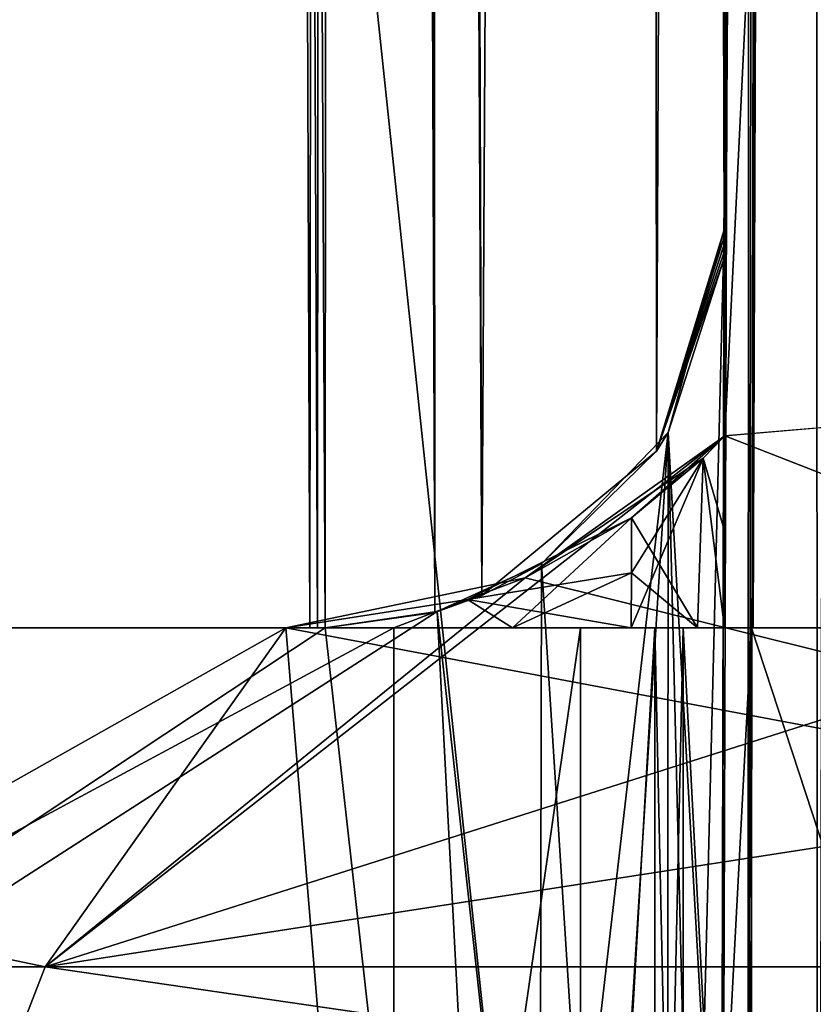
# Model space of a CAD drawing. Units: inches. Extents: x -0.5 to 0.5, y -1.07 to 7.94.
# Drawn here: x -0.09 to -0.01, y 4.57 to 4.67 of the extents above; entities that cross this region are included whole.
import ezdxf

# ---------------------------------------------------------------- set-up
doc = ezdxf.new("R2010")
doc.units = ezdxf.units.IN
doc.header["$LTSCALE"] = 26.699852
doc.header["$MEASUREMENT"] = 0
for name, color, linetype in [('135', 7, 'CONTINUOUS'), ('137', 7, 'CONTINUOUS'), ('140', 7, 'CONTINUOUS'), ('142', 7, 'CONTINUOUS'), ('1423', 7, 'CONTINUOUS'), ('1425', 7, 'CONTINUOUS'), ('1430', 7, 'CONTINUOUS'), ('1431', 7, 'CONTINUOUS'), ('1432', 7, 'CONTINUOUS'), ('1433', 7, 'CONTINUOUS'), ('1434', 7, 'CONTINUOUS'), ('1441', 7, 'CONTINUOUS'), ('1584', 7, 'CONTINUOUS'), ('1586', 7, 'CONTINUOUS'), ('163', 7, 'CONTINUOUS'), ('167', 7, 'CONTINUOUS'), ('173', 7, 'CONTINUOUS'), ('174', 7, 'CONTINUOUS'), ('1743', 7, 'CONTINUOUS'), ('1744', 7, 'CONTINUOUS'), ('175', 7, 'CONTINUOUS'), ('1780', 7, 'CONTINUOUS'), ('1781', 7, 'CONTINUOUS'), ('1783', 7, 'CONTINUOUS'), ('1784', 7, 'CONTINUOUS'), ('1799', 7, 'CONTINUOUS'), ('1803', 7, 'CONTINUOUS'), ('188', 7, 'CONTINUOUS'), ('190', 7, 'CONTINUOUS'), ('191', 7, 'CONTINUOUS'), ('193', 7, 'CONTINUOUS'), ('202', 7, 'CONTINUOUS'), ('203', 7, 'CONTINUOUS'), ('207', 7, 'CONTINUOUS'), ('208', 7, 'CONTINUOUS'), ('233', 7, 'CONTINUOUS'), ('235', 7, 'CONTINUOUS'), ('236', 7, 'CONTINUOUS'), ('237', 7, 'CONTINUOUS'), ('239', 7, 'CONTINUOUS')]:
    doc.layers.add(name, color=color, linetype=linetype)

msp = doc.modelspace()

# ---------------------------------------------------------------- linework, layer by layer
at = {"layer": '135', "color": 7, "linetype": 'CONTINUOUS', "true_color": 0xe69450}
for points in [[(-0.06, 4.61, 0.381772), (-0.06, 4.61, 0.314325), (-0.293714, 4.61, 0.25116), (-0.06, 4.61, 0.381772)], [(-0.293714, 4.61, 0.25116), (-0.06, 4.61, 0.314325), (-0.246578, 4.61, 0.203958), (-0.293714, 4.61, 0.25116)], [(-0.06, 4.61, -0.381772), (-0.293714, 4.61, -0.25116), (-0.06, 4.61, -0.314325), (-0.06, 4.61, -0.381772)], [(-0.06, 4.61, -0.314325), (-0.293714, 4.61, -0.25116), (-0.246578, 4.61, -0.203958), (-0.06, 4.61, -0.314325)]]:
    msp.add_3dface(points, dxfattribs=at)
at = {"layer": '137', "color": 7, "linetype": 'CONTINUOUS', "true_color": 0xe69450}
for points in [[(-0.015979, 4.62923, 0.395564), (-0.015979, 4.62923, 0.319601), (-0.036028, 4.614997, 0.317965), (-0.015979, 4.62923, 0.395564)], [(-0.018155, 4.627, 0.389347), (-0.015979, 4.62923, 0.395564), (-0.036028, 4.614997, 0.317965), (-0.018155, 4.627, 0.389347)], [(-0.015979, 4.62923, -0.319601), (-0.025342, 4.621023, -0.385602), (-0.036028, 4.614997, -0.317965), (-0.015979, 4.62923, -0.319601)], [(-0.018155, 4.627, -0.389347), (-0.025342, 4.621023, -0.385602), (-0.015979, 4.62923, -0.319601), (-0.018155, 4.627, -0.389347)], [(-0.015979, 4.62923, -0.395564), (-0.018155, 4.627, -0.389347), (-0.015979, 4.62923, -0.319601), (-0.015979, 4.62923, -0.395564)], [(-0.025342, 4.621023, 0.385602), (-0.018155, 4.627, 0.389347), (-0.036028, 4.614997, 0.317965), (-0.025342, 4.621023, 0.385602)], [(-0.041802, 4.612826, 0.384184), (-0.025342, 4.621023, 0.385602), (-0.036028, 4.614997, 0.317965), (-0.041802, 4.612826, 0.384184)], [(-0.025342, 4.621023, -0.385602), (-0.041802, 4.612826, -0.384184), (-0.036028, 4.614997, -0.317965), (-0.025342, 4.621023, -0.385602)], [(-0.06, 4.61, 0.314325), (-0.041802, 4.612826, 0.384184), (-0.036028, 4.614997, 0.317965), (-0.06, 4.61, 0.314325)], [(-0.06, 4.61, -0.381772), (-0.06, 4.61, -0.314325), (-0.036028, 4.614997, -0.317965), (-0.06, 4.61, -0.381772)], [(-0.041802, 4.612826, -0.384184), (-0.06, 4.61, -0.381772), (-0.036028, 4.614997, -0.317965), (-0.041802, 4.612826, -0.384184)], [(-0.06, 4.61, 0.314325), (-0.06, 4.61, 0.381772), (-0.041802, 4.612826, 0.384184), (-0.06, 4.61, 0.314325)]]:
    msp.add_3dface(points, dxfattribs=at)
at = {"layer": '140', "color": 7, "linetype": 'CONTINUOUS', "true_color": 0xe69450}
for points in [[(-0.254294, 4.575981, -0.194254), (-0.09425, 4.55, -0.290072), (-0.084158, 4.575981, -0.308735), (-0.254294, 4.575981, -0.194254)], [(-0.09425, 4.55, -0.290072), (0.09425, 4.55, -0.290072), (-0.084158, 4.575981, -0.308735), (-0.09425, 4.55, -0.290072)], [(0.09425, 4.55, -0.290072), (0.120532, 4.575981, -0.296432), (-0.084158, 4.575981, -0.308735), (0.09425, 4.55, -0.290072)]]:
    msp.add_3dface(points, dxfattribs=at)
at = {"layer": '142', "color": 7, "linetype": 'CONTINUOUS', "true_color": 0xe69450}
for points in [[(-0.254296, 4.575981, 0.194252), (-0.084163, 4.575981, 0.308734), (-0.09425, 4.55, 0.290072), (-0.254296, 4.575981, 0.194252)], [(-0.09425, 4.55, 0.290072), (-0.084163, 4.575981, 0.308734), (0.09425, 4.55, 0.290072), (-0.09425, 4.55, 0.290072)], [(-0.084163, 4.575981, 0.308734), (0.120532, 4.575981, 0.296432), (0.09425, 4.55, 0.290072), (-0.084163, 4.575981, 0.308734)]]:
    msp.add_3dface(points, dxfattribs=at)
at = {"layer": '1423', "color": 7, "linetype": 'CONTINUOUS', "true_color": 0xadd9f5}
for points in [[(-0.034573, 4.518121, -0.387111), (-0.034368, 4.616396, -0.386659), (-0.044821, 4.611613, -0.385609), (-0.034573, 4.518121, -0.387111)], [(-0.034368, 4.616396, 0.386659), (-0.034573, 4.518121, 0.387111), (-0.044821, 4.611613, 0.385609), (-0.034368, 4.616396, 0.386659)], [(-0.034779, 4.419905, 0.387563), (-0.342642, 4.419905, 0.184422), (-0.044821, 4.611613, 0.385609), (-0.034779, 4.419905, 0.387563)], [(-0.044821, 4.611613, 0.385609), (-0.342642, 4.419905, 0.184422), (-0.056065, 4.61, 0.384144), (-0.044821, 4.611613, 0.385609)], [(-0.056065, 4.61, -0.384144), (-0.034779, 4.419905, -0.387563), (-0.044821, 4.611613, -0.385609), (-0.056065, 4.61, -0.384144)], [(-0.034779, 4.419905, -0.387563), (-0.034573, 4.518121, -0.387111), (-0.044821, 4.611613, -0.385609), (-0.034779, 4.419905, -0.387563)], [(-0.034573, 4.518121, 0.387111), (-0.034779, 4.419905, 0.387563), (-0.044821, 4.611613, 0.385609), (-0.034573, 4.518121, 0.387111)], [(-0.342642, 4.419905, -0.184422), (-0.034779, 4.419905, -0.387563), (-0.293645, 4.61, -0.253923), (-0.342642, 4.419905, -0.184422)], [(-0.056065, 4.61, 0.384144), (-0.342642, 4.419905, 0.184422), (-0.144879, 4.61, 0.360161), (-0.056065, 4.61, 0.384144)], [(-0.293645, 4.61, -0.253923), (-0.034779, 4.419905, -0.387563), (-0.225626, 4.61, -0.315916), (-0.293645, 4.61, -0.253923)], [(-0.225626, 4.61, -0.315916), (-0.034779, 4.419905, -0.387563), (-0.14488, 4.61, -0.360161), (-0.225626, 4.61, -0.315916)], [(-0.14488, 4.61, -0.360161), (-0.034779, 4.419905, -0.387563), (-0.056065, 4.61, -0.384144), (-0.14488, 4.61, -0.360161)]]:
    msp.add_3dface(points, dxfattribs=at)
at = {"layer": '1425', "color": 7, "linetype": 'CONTINUOUS', "true_color": 0xadd9f5}
for points in [[(-0.14488, 4.61, -0.360161), (-0.056065, 4.61, -0.384144), (-0.097834, 4.61, -0.368746), (-0.14488, 4.61, -0.360161)], [(-0.056065, 4.61, 0.384144), (-0.144879, 4.61, 0.360161), (-0.057595, 4.61, 0.377131), (-0.056065, 4.61, 0.384144)], [(-0.057595, 4.61, 0.377131), (-0.144879, 4.61, 0.360161), (-0.097834, 4.61, 0.368746), (-0.057595, 4.61, 0.377131)], [(-0.097834, 4.61, -0.368746), (-0.056065, 4.61, -0.384144), (-0.057595, 4.61, -0.377131), (-0.097834, 4.61, -0.368746)], [(-0.056836, 4.61, 0.377227), (-0.056065, 4.61, 0.384144), (-0.057595, 4.61, 0.377131), (-0.056836, 4.61, 0.377227)], [(-0.057595, 4.61, -0.377131), (-0.056065, 4.61, -0.384144), (-0.056837, 4.61, -0.377227), (-0.057595, 4.61, -0.377131)], [(-0.056837, 4.61, -0.377227), (-0.056065, 4.61, -0.384144), (-0.056065, 4.61, -0.377285), (-0.056837, 4.61, -0.377227)], [(-0.056065, 4.61, 0.377285), (-0.056065, 4.61, 0.384144), (-0.056836, 4.61, 0.377227), (-0.056065, 4.61, 0.377285)]]:
    msp.add_3dface(points, dxfattribs=at)
at = {"layer": '1430', "color": 7, "linetype": 'CONTINUOUS', "true_color": 0xadd9f5}
for points in [[(-0.010109, 7.379891, -0.31995), (-0.016065, 4.649913, -0.325669), (-0.010109, 7.379884, -0.347406), (-0.010109, 7.379891, -0.31995)], [(-0.010109, 7.379884, -0.347406), (-0.016065, 4.649913, -0.325669), (-0.013344, 5.897182, -0.416724), (-0.010109, 7.379884, -0.347406)], [(-0.016316, 4.534894, -0.406955), (-0.016567, 4.419956, -0.407483), (-0.013344, 5.897182, -0.416724), (-0.016316, 4.534894, -0.406955)], [(-0.013344, 5.897182, -0.416724), (-0.016567, 4.419956, -0.407483), (-0.016567, 4.419956, -0.419914), (-0.013344, 5.897182, -0.416724)], [(-0.016065, 4.649913, -0.406426), (-0.016316, 4.534894, -0.406955), (-0.013344, 5.897182, -0.416724), (-0.016065, 4.649913, -0.406426)], [(-0.016065, 4.649913, -0.400066), (-0.016065, 4.649913, -0.406426), (-0.013344, 5.897182, -0.416724), (-0.016065, 4.649913, -0.400066)], [(-0.016065, 4.649913, -0.393591), (-0.016065, 4.649913, -0.400066), (-0.013344, 5.897182, -0.416724), (-0.016065, 4.649913, -0.393591)], [(-0.016065, 4.649913, -0.387691), (-0.016065, 4.649913, -0.393591), (-0.013344, 5.897182, -0.416724), (-0.016065, 4.649913, -0.387691)], [(-0.016065, 4.649913, -0.325669), (-0.016065, 4.649913, -0.387691), (-0.013344, 5.897182, -0.416724), (-0.016065, 4.649913, -0.325669)], [(-0.016072, 4.646957, -0.3877), (-0.016065, 4.649913, -0.393591), (-0.01607, 4.647697, -0.387696), (-0.016072, 4.646957, -0.3877)], [(-0.01607, 4.647697, -0.387696), (-0.016065, 4.649913, -0.393591), (-0.016068, 4.648435, -0.387693), (-0.01607, 4.647697, -0.387696)], [(-0.016068, 4.648435, -0.387693), (-0.016065, 4.649913, -0.393591), (-0.016067, 4.649173, -0.387691), (-0.016068, 4.648435, -0.387693)], [(-0.016067, 4.649173, -0.387691), (-0.016065, 4.649913, -0.393591), (-0.016065, 4.649913, -0.387691), (-0.016067, 4.649173, -0.387691)]]:
    msp.add_3dface(points, dxfattribs=at)
at = {"layer": '1431', "color": 7, "linetype": 'CONTINUOUS', "true_color": 0xadd9f5}
for points in [[(-0.05, 7.38, -0.31618), (-0.040342, 4.61322, -0.323641), (-0.024704, 7.415306, -0.319078), (-0.05, 7.38, -0.31618)], [(-0.040342, 4.61322, 0.323641), (-0.05, 7.38, 0.31618), (-0.024704, 7.415306, 0.319078), (-0.040342, 4.61322, 0.323641)], [(-0.024704, 7.415306, -0.319078), (-0.040342, 4.61322, -0.323641), (-0.022846, 4.627718, -0.325312), (-0.024704, 7.415306, -0.319078)], [(-0.022846, 4.627718, 0.325312), (-0.040342, 4.61322, 0.323641), (-0.024704, 7.415306, 0.319078), (-0.022846, 4.627718, 0.325312)], [(-0.016065, 4.649913, -0.325669), (-0.010109, 7.379891, -0.31995), (-0.024704, 7.415306, -0.319078), (-0.016065, 4.649913, -0.325669)], [(-0.016065, 4.649913, -0.325669), (-0.024704, 7.415306, -0.319078), (-0.022846, 4.627718, -0.325312), (-0.016065, 4.649913, -0.325669)], [(-0.010109, 7.379891, 0.31995), (-0.022846, 4.627718, 0.325312), (-0.024704, 7.415306, 0.319078), (-0.010109, 7.379891, 0.31995)], [(-0.016065, 4.649913, 0.325669), (-0.022846, 4.627718, 0.325312), (-0.010109, 7.379891, 0.31995), (-0.016065, 4.649913, 0.325669)]]:
    msp.add_3dface(points, dxfattribs=at)
at = {"layer": '1432', "color": 7, "linetype": 'CONTINUOUS', "true_color": 0xadd9f5}
for points in [[(-0.016065, 4.649913, 0.325669), (-0.010109, 7.379891, 0.31995), (-0.016065, 4.649913, 0.387688), (-0.016065, 4.649913, 0.325669)], [(-0.010109, 7.379891, 0.31995), (-0.013344, 5.897182, 0.416724), (-0.016065, 4.649913, 0.406426), (-0.010109, 7.379891, 0.31995)], [(-0.016065, 4.649913, 0.387688), (-0.010109, 7.379891, 0.31995), (-0.016065, 4.649913, 0.393591), (-0.016065, 4.649913, 0.387688)], [(-0.016065, 4.649913, 0.393591), (-0.010109, 7.379891, 0.31995), (-0.016065, 4.649913, 0.400066), (-0.016065, 4.649913, 0.393591)], [(-0.016065, 4.649913, 0.400066), (-0.010109, 7.379891, 0.31995), (-0.016065, 4.649913, 0.406426), (-0.016065, 4.649913, 0.400066)], [(-0.013344, 5.897182, 0.416724), (-0.016567, 4.419956, 0.419913), (-0.016065, 4.649913, 0.406426), (-0.013344, 5.897182, 0.416724)], [(-0.016065, 4.649913, 0.406426), (-0.016567, 4.419956, 0.419913), (-0.016316, 4.534894, 0.406955), (-0.016065, 4.649913, 0.406426)], [(-0.016072, 4.646957, 0.3877), (-0.01607, 4.647697, 0.387696), (-0.016065, 4.649913, 0.393591), (-0.016072, 4.646957, 0.3877)], [(-0.01607, 4.647697, 0.387696), (-0.016068, 4.648435, 0.387693), (-0.016065, 4.649913, 0.393591), (-0.01607, 4.647697, 0.387696)], [(-0.016068, 4.648435, 0.387693), (-0.016067, 4.649173, 0.38769), (-0.016065, 4.649913, 0.393591), (-0.016068, 4.648435, 0.387693)], [(-0.016067, 4.649173, 0.38769), (-0.016065, 4.649913, 0.387688), (-0.016065, 4.649913, 0.393591), (-0.016067, 4.649173, 0.38769)]]:
    msp.add_3dface(points, dxfattribs=at)
at = {"layer": '1433', "color": 7, "linetype": 'CONTINUOUS', "true_color": 0xadd9f5}
for points in [[(-0.04521, 6.00771, -0.354103), (-0.040342, 4.61322, -0.362284), (-0.05, 7.38, -0.31618), (-0.04521, 6.00771, -0.354103)], [(-0.05, 7.38, -0.31618), (-0.040342, 4.61322, -0.362284), (-0.040342, 4.61322, -0.323641), (-0.05, 7.38, -0.31618)]]:
    msp.add_3dface(points, dxfattribs=at)
at = {"layer": '1434', "color": 7, "linetype": 'CONTINUOUS', "true_color": 0xadd9f5}
for points in [[(-0.04521, 6.00771, 0.354103), (-0.05, 7.38, 0.345947), (-0.040342, 4.61322, 0.323641), (-0.04521, 6.00771, 0.354103)], [(-0.040342, 4.61322, 0.323641), (-0.05, 7.38, 0.345947), (-0.05, 7.38, 0.31618), (-0.040342, 4.61322, 0.323641)], [(-0.040342, 4.61322, 0.362284), (-0.04521, 6.00771, 0.354103), (-0.040342, 4.61322, 0.323641), (-0.040342, 4.61322, 0.362284)]]:
    msp.add_3dface(points, dxfattribs=at)
at = {"layer": '1441', "color": 7, "linetype": 'CONTINUOUS', "true_color": 0xadd9f5}
for points in [[(-0.016067, 4.649173, -0.387691), (-0.016065, 4.649913, -0.387691), (-0.022846, 4.627718, -0.325312), (-0.016067, 4.649173, -0.387691)], [(-0.016065, 4.649913, -0.387691), (-0.016065, 4.649913, -0.325669), (-0.022846, 4.627718, -0.325312), (-0.016065, 4.649913, -0.387691)], [(-0.016065, 4.649913, -0.406426), (-0.016072, 4.646957, -0.3877), (-0.021673, 4.629574, -0.392678), (-0.016065, 4.649913, -0.406426)], [(-0.016065, 4.649913, -0.406426), (-0.016065, 4.649913, -0.400066), (-0.016072, 4.646957, -0.3877), (-0.016065, 4.649913, -0.406426)], [(-0.016065, 4.649913, -0.400066), (-0.016065, 4.649913, -0.393591), (-0.016072, 4.646957, -0.3877), (-0.016065, 4.649913, -0.400066)], [(-0.016068, 4.648435, -0.387693), (-0.016067, 4.649173, -0.387691), (-0.022846, 4.627718, -0.325312), (-0.016068, 4.648435, -0.387693)], [(-0.01607, 4.647697, -0.387696), (-0.016068, 4.648435, -0.387693), (-0.022846, 4.627718, -0.325312), (-0.01607, 4.647697, -0.387696)], [(-0.016072, 4.646957, -0.3877), (-0.01607, 4.647697, -0.387696), (-0.022846, 4.627718, -0.325312), (-0.016072, 4.646957, -0.3877)], [(-0.016072, 4.646957, -0.3877), (-0.022846, 4.627718, -0.325312), (-0.021673, 4.629574, -0.392678), (-0.016072, 4.646957, -0.3877)], [(-0.022846, 4.627718, -0.325312), (-0.034368, 4.616396, -0.386659), (-0.021673, 4.629574, -0.392678), (-0.022846, 4.627718, -0.325312)], [(-0.040342, 4.61322, -0.323641), (-0.034368, 4.616396, -0.386659), (-0.022846, 4.627718, -0.325312), (-0.040342, 4.61322, -0.323641)], [(-0.044821, 4.611613, -0.385609), (-0.034368, 4.616396, -0.386659), (-0.040342, 4.61322, -0.362284), (-0.044821, 4.611613, -0.385609)], [(-0.040342, 4.61322, -0.362284), (-0.034368, 4.616396, -0.386659), (-0.040342, 4.61322, -0.323641), (-0.040342, 4.61322, -0.362284)], [(-0.044821, 4.611613, -0.385609), (-0.040342, 4.61322, -0.362284), (-0.045087, 4.611536, -0.373243), (-0.044821, 4.611613, -0.385609)], [(-0.056065, 4.61, -0.384144), (-0.044821, 4.611613, -0.385609), (-0.056065, 4.61, -0.377285), (-0.056065, 4.61, -0.384144)], [(-0.056065, 4.61, -0.377285), (-0.044821, 4.611613, -0.385609), (-0.045087, 4.611536, -0.373243), (-0.056065, 4.61, -0.377285)]]:
    msp.add_3dface(points, dxfattribs=at)
at = {"layer": '1584', "color": 7, "linetype": 'CONTINUOUS', "true_color": 0xadd9f5}
for points in [[(-0.016567, 4.419956, 0.419913), (-0.013344, 5.897182, 0.416724), (-0.007187, 7.38, 0.420563), (-0.016567, 4.419956, 0.419913)], [(-0.016567, 4.419956, 0.419913), (-0.007187, 7.38, 0.420563), (-0.013686, 4.419939, 0.426936), (-0.016567, 4.419956, 0.419913)], [(-0.007187, 7.38, 0.420563), (-0.00671, 4.419956, 0.429912), (-0.013686, 4.419939, 0.426936), (-0.007187, 7.38, 0.420563)], [(-0.00671, 4.419956, 0.429912), (-0.007187, 7.38, 0.420563), (-0.003411, 5.897182, 0.426724), (-0.00671, 4.419956, 0.429912)]]:
    msp.add_3dface(points, dxfattribs=at)
at = {"layer": '1586', "color": 7, "linetype": 'CONTINUOUS', "true_color": 0xadd9f5}
for points in [[(-0.010109, 7.38, -0.413498), (-0.013344, 5.897182, -0.416724), (-0.013688, 4.419939, -0.426934), (-0.010109, 7.38, -0.413498)], [(-0.007187, 7.38, -0.420563), (-0.010109, 7.38, -0.413498), (-0.013688, 4.419939, -0.426934), (-0.007187, 7.38, -0.420563)], [(-0.006711, 4.419956, -0.429912), (-0.007187, 7.38, -0.420563), (-0.013688, 4.419939, -0.426934), (-0.006711, 4.419956, -0.429912)], [(-0.007187, 7.38, -0.420563), (-0.006711, 4.419956, -0.429912), (-0.003411, 5.897182, -0.426724), (-0.007187, 7.38, -0.420563)], [(-0.016567, 4.419956, -0.419914), (-0.013688, 4.419939, -0.426934), (-0.013344, 5.897182, -0.416724), (-0.016567, 4.419956, -0.419914)]]:
    msp.add_3dface(points, dxfattribs=at)
at = {"layer": '163', "color": 7, "linetype": 'CONTINUOUS', "true_color": 0xe69450}
for points in [[(-0.015979, 4.62923, -0.395564), (-0.015979, 4.62923, -0.319601), (-0.010044, 7.350044, -0.319842), (-0.015979, 4.62923, -0.395564)], [(-0.013038, 5.977628, -0.4172), (-0.015979, 4.62923, -0.395564), (-0.010044, 7.350044, -0.319842), (-0.013038, 5.977628, -0.4172)], [(-0.016021, 4.61, -0.420151), (-0.015979, 4.62923, -0.395564), (-0.013038, 5.977628, -0.4172), (-0.016021, 4.61, -0.420151)], [(-0.015979, 4.62923, -0.395564), (-0.016021, 4.61, -0.420151), (-0.016, 4.619615, -0.395583), (-0.015979, 4.62923, -0.395564)], [(-0.016, 4.619615, -0.395583), (-0.016021, 4.61, -0.420151), (-0.016021, 4.61, -0.395603), (-0.016, 4.619615, -0.395583)]]:
    msp.add_3dface(points, dxfattribs=at)
at = {"layer": '167', "color": 7, "linetype": 'CONTINUOUS', "true_color": 0xe69450}
for points in [[(-0.010044, 7.350044, 0.319842), (-0.015979, 4.62923, 0.319601), (-0.010044, 7.350044, 0.36703), (-0.010044, 7.350044, 0.319842)], [(-0.010044, 7.350044, 0.36703), (-0.015979, 4.62923, 0.319601), (-0.010044, 7.350044, 0.414217), (-0.010044, 7.350044, 0.36703)], [(-0.010044, 7.350044, 0.414217), (-0.015979, 4.62923, 0.319601), (-0.013038, 5.977628, 0.4172), (-0.010044, 7.350044, 0.414217)], [(-0.016021, 4.61, 0.395603), (-0.016021, 4.61, 0.420151), (-0.013038, 5.977628, 0.4172), (-0.016021, 4.61, 0.395603)], [(-0.016, 4.619615, 0.395583), (-0.016021, 4.61, 0.395603), (-0.013038, 5.977628, 0.4172), (-0.016, 4.619615, 0.395583)], [(-0.015979, 4.62923, 0.395564), (-0.016, 4.619615, 0.395583), (-0.013038, 5.977628, 0.4172), (-0.015979, 4.62923, 0.395564)], [(-0.015979, 4.62923, 0.319601), (-0.015979, 4.62923, 0.395564), (-0.013038, 5.977628, 0.4172), (-0.015979, 4.62923, 0.319601)]]:
    msp.add_3dface(points, dxfattribs=at)
at = {"layer": '173', "color": 7, "linetype": 'CONTINUOUS', "true_color": 0xe69450}
for points in [[(-0.025342, 4.621023, 0.385602), (-0.041802, 4.612826, 0.384184), (-0.025353, 4.615511, 0.385613), (-0.025342, 4.621023, 0.385602)], [(-0.041802, 4.612826, -0.384184), (-0.025342, 4.621023, -0.385602), (-0.037284, 4.61, -0.384655), (-0.041802, 4.612826, -0.384184)], [(-0.037284, 4.61, -0.384655), (-0.025342, 4.621023, -0.385602), (-0.025353, 4.615511, -0.385613), (-0.037284, 4.61, -0.384655)], [(-0.025353, 4.615511, 0.385613), (-0.041802, 4.612826, 0.384184), (-0.025365, 4.61, 0.385624), (-0.025353, 4.615511, 0.385613)], [(-0.025365, 4.61, -0.385624), (-0.037284, 4.61, -0.384655), (-0.025353, 4.615511, -0.385613), (-0.025365, 4.61, -0.385624)], [(-0.041802, 4.612826, 0.384184), (-0.06, 4.61, 0.381772), (-0.049182, 4.61, 0.383315), (-0.041802, 4.612826, 0.384184)], [(-0.06, 4.61, -0.381772), (-0.041802, 4.612826, -0.384184), (-0.049182, 4.61, -0.383315), (-0.06, 4.61, -0.381772)], [(-0.037284, 4.61, 0.384655), (-0.041802, 4.612826, 0.384184), (-0.049182, 4.61, 0.383315), (-0.037284, 4.61, 0.384655)], [(-0.049182, 4.61, -0.383315), (-0.041802, 4.612826, -0.384184), (-0.037284, 4.61, -0.384655), (-0.049182, 4.61, -0.383315)], [(-0.025365, 4.61, 0.385624), (-0.041802, 4.612826, 0.384184), (-0.037284, 4.61, 0.384655), (-0.025365, 4.61, 0.385624)], [(-0.06, 4.61, 0.381772), (-0.293714, 4.61, 0.25116), (-0.290326, 4.480022, 0.255498), (-0.06, 4.61, 0.381772)], [(-0.293714, 4.61, -0.25116), (-0.06, 4.61, -0.381772), (-0.290327, 4.480022, -0.255498), (-0.293714, 4.61, -0.25116)], [(-0.06, 4.61, -0.381772), (-0.049182, 4.61, -0.383315), (-0.290327, 4.480022, -0.255498), (-0.06, 4.61, -0.381772)], [(-0.049182, 4.61, -0.383315), (-0.049184, 4.480022, -0.383601), (-0.290327, 4.480022, -0.255498), (-0.049182, 4.61, -0.383315)], [(-0.049184, 4.480022, 0.383601), (-0.06, 4.61, 0.381772), (-0.290326, 4.480022, 0.255498), (-0.049184, 4.480022, 0.383601)], [(-0.049182, 4.61, 0.383315), (-0.06, 4.61, 0.381772), (-0.049184, 4.480022, 0.383601), (-0.049182, 4.61, 0.383315)]]:
    msp.add_3dface(points, dxfattribs=at)
at = {"layer": '174', "color": 7, "linetype": 'CONTINUOUS', "true_color": 0xe69450}
for points in [[(-0.013142, 4.61, -0.427173), (-0.016021, 4.61, -0.420151), (-0.008704, 7.350052, -0.419216), (-0.013142, 4.61, -0.427173)], [(-0.008704, 7.350052, -0.419216), (-0.016021, 4.61, -0.420151), (-0.009703, 7.350049, -0.416805), (-0.008704, 7.350052, -0.419216)], [(-0.016021, 4.61, -0.420151), (-0.013038, 5.977628, -0.4172), (-0.009703, 7.350049, -0.416805), (-0.016021, 4.61, -0.420151)], [(-0.005044, 7.350052, -0.422877), (-0.013142, 4.61, -0.427173), (-0.007115, 7.350053, -0.421287), (-0.005044, 7.350052, -0.422877)], [(-0.007115, 7.350053, -0.421287), (-0.013142, 4.61, -0.427173), (-0.008704, 7.350052, -0.419216), (-0.007115, 7.350053, -0.421287)], [(-0.002633, 7.350049, -0.423876), (-0.013142, 4.61, -0.427173), (-0.005044, 7.350052, -0.422877), (-0.002633, 7.350049, -0.423876)], [(-0.006165, 4.61, -0.43015), (-0.013142, 4.61, -0.427173), (-0.002633, 7.350049, -0.423876), (-0.006165, 4.61, -0.43015)]]:
    msp.add_3dface(points, dxfattribs=at)
at = {"layer": '1743', "color": 7, "linetype": 'CONTINUOUS', "true_color": 0xadd9f5}
for points in [[(-0.000003, 7.83, 0.545), (-0.384045, 7.83, 0.536258), (-0.000003, 4.19, 0.545), (-0.000003, 7.83, 0.545)], [(-0.000003, 4.19, 0.545), (-0.384045, 7.83, 0.536258), (-0.384045, 4.19, 0.536258), (-0.000003, 4.19, 0.545)]]:
    msp.add_3dface(points, dxfattribs=at)
at = {"layer": '1744', "color": 7, "linetype": 'CONTINUOUS', "true_color": 0xadd9f5}
for points in [[(-0.384045, 7.83, -0.536258), (0.000003, 7.83, -0.545), (-0.384045, 4.19, -0.536258), (-0.384045, 7.83, -0.536258)], [(-0.384045, 4.19, -0.536258), (0.000003, 7.83, -0.545), (0.000003, 4.19, -0.545), (-0.384045, 4.19, -0.536258)]]:
    msp.add_3dface(points, dxfattribs=at)
at = {"layer": '175', "color": 7, "linetype": 'CONTINUOUS', "true_color": 0xe69450}
for points in [[(-0.013142, 4.61, 0.427173), (-0.006165, 4.61, 0.43015), (-0.007115, 7.350053, 0.421287), (-0.013142, 4.61, 0.427173)], [(-0.008358, 7.350052, 0.419772), (-0.013142, 4.61, 0.427173), (-0.007115, 7.350053, 0.421287), (-0.008358, 7.350052, 0.419772)], [(-0.009282, 7.35005, 0.418043), (-0.013142, 4.61, 0.427173), (-0.008358, 7.350052, 0.419772), (-0.009282, 7.35005, 0.418043)], [(-0.009851, 7.350047, 0.416167), (-0.013142, 4.61, 0.427173), (-0.009282, 7.35005, 0.418043), (-0.009851, 7.350047, 0.416167)], [(-0.010044, 7.350044, 0.414217), (-0.013142, 4.61, 0.427173), (-0.009851, 7.350047, 0.416167), (-0.010044, 7.350044, 0.414217)], [(-0.010044, 7.350044, 0.414217), (-0.013038, 5.977628, 0.4172), (-0.013142, 4.61, 0.427173), (-0.010044, 7.350044, 0.414217)], [(-0.013038, 5.977628, 0.4172), (-0.016021, 4.61, 0.420151), (-0.013142, 4.61, 0.427173), (-0.013038, 5.977628, 0.4172)]]:
    msp.add_3dface(points, dxfattribs=at)
at = {"layer": '1780', "color": 7, "linetype": 'CONTINUOUS', "true_color": 0xadd9f5}
for points in [[(-0.022846, 4.627718, 0.325312), (-0.016065, 4.649913, 0.325669), (-0.021676, 4.62957, 0.392675), (-0.022846, 4.627718, 0.325312)], [(-0.016065, 4.649913, 0.325669), (-0.016072, 4.646957, 0.3877), (-0.021676, 4.62957, 0.392675), (-0.016065, 4.649913, 0.325669)], [(-0.016072, 4.646957, 0.3877), (-0.016065, 4.649913, 0.393591), (-0.021676, 4.62957, 0.392675), (-0.016072, 4.646957, 0.3877)], [(-0.016065, 4.649913, 0.393591), (-0.016065, 4.649913, 0.400066), (-0.021676, 4.62957, 0.392675), (-0.016065, 4.649913, 0.393591)], [(-0.016065, 4.649913, 0.400066), (-0.016065, 4.649913, 0.406426), (-0.021676, 4.62957, 0.392675), (-0.016065, 4.649913, 0.400066)], [(-0.016065, 4.649913, 0.325669), (-0.01607, 4.647697, 0.387696), (-0.016072, 4.646957, 0.3877), (-0.016065, 4.649913, 0.325669)], [(-0.016065, 4.649913, 0.325669), (-0.016068, 4.648435, 0.387693), (-0.01607, 4.647697, 0.387696), (-0.016065, 4.649913, 0.325669)], [(-0.016065, 4.649913, 0.325669), (-0.016067, 4.649173, 0.38769), (-0.016068, 4.648435, 0.387693), (-0.016065, 4.649913, 0.325669)], [(-0.016065, 4.649913, 0.325669), (-0.016065, 4.649913, 0.387688), (-0.016067, 4.649173, 0.38769), (-0.016065, 4.649913, 0.325669)], [(-0.034368, 4.616396, 0.386659), (-0.022846, 4.627718, 0.325312), (-0.021676, 4.62957, 0.392675), (-0.034368, 4.616396, 0.386659)], [(-0.034368, 4.616396, 0.386659), (-0.040342, 4.61322, 0.362284), (-0.022846, 4.627718, 0.325312), (-0.034368, 4.616396, 0.386659)], [(-0.040342, 4.61322, 0.362284), (-0.040342, 4.61322, 0.323641), (-0.022846, 4.627718, 0.325312), (-0.040342, 4.61322, 0.362284)], [(-0.034368, 4.616396, 0.386659), (-0.044821, 4.611613, 0.385609), (-0.040342, 4.61322, 0.362284), (-0.034368, 4.616396, 0.386659)], [(-0.040342, 4.61322, 0.362284), (-0.044821, 4.611613, 0.385609), (-0.045087, 4.611536, 0.373243), (-0.040342, 4.61322, 0.362284)], [(-0.044821, 4.611613, 0.385609), (-0.056065, 4.61, 0.384144), (-0.045087, 4.611536, 0.373243), (-0.044821, 4.611613, 0.385609)], [(-0.056065, 4.61, 0.384144), (-0.056065, 4.61, 0.377285), (-0.045087, 4.611536, 0.373243), (-0.056065, 4.61, 0.384144)]]:
    msp.add_3dface(points, dxfattribs=at)
at = {"layer": '1781', "color": 7, "linetype": 'CONTINUOUS', "true_color": 0xadd9f5}
for points in [[(-0.016316, 4.534894, -0.406955), (-0.016065, 4.649913, -0.406426), (-0.021673, 4.629574, -0.392678), (-0.016316, 4.534894, -0.406955)], [(-0.021673, 4.629574, -0.392678), (-0.034368, 4.616396, -0.386659), (-0.021806, 4.419906, -0.393988), (-0.021673, 4.629574, -0.392678)], [(-0.016567, 4.419956, -0.407483), (-0.021673, 4.629574, -0.392678), (-0.021806, 4.419906, -0.393988), (-0.016567, 4.419956, -0.407483)], [(-0.016567, 4.419956, -0.407483), (-0.016316, 4.534894, -0.406955), (-0.021673, 4.629574, -0.392678), (-0.016567, 4.419956, -0.407483)], [(-0.034368, 4.616396, -0.386659), (-0.034573, 4.518121, -0.387111), (-0.021806, 4.419906, -0.393988), (-0.034368, 4.616396, -0.386659)]]:
    msp.add_3dface(points, dxfattribs=at)
at = {"layer": '1783', "color": 7, "linetype": 'CONTINUOUS', "true_color": 0xadd9f5}
for points in [[(-0.097834, 4.61, -0.368746), (-0.06777, 7.38, -0.360689), (-0.094772, 7.38, -0.354552), (-0.097834, 4.61, -0.368746)], [(-0.06777, 7.38, -0.360689), (-0.097834, 4.61, -0.368746), (-0.062718, 6.006125, -0.3689), (-0.06777, 7.38, -0.360689)], [(-0.097834, 4.61, 0.368746), (-0.094772, 7.38, 0.354552), (-0.06777, 7.38, 0.360689), (-0.097834, 4.61, 0.368746)], [(-0.097834, 4.61, 0.368746), (-0.06777, 7.38, 0.360689), (-0.062718, 6.006125, 0.3689), (-0.097834, 4.61, 0.368746)], [(-0.057595, 4.61, -0.377131), (-0.062718, 6.006125, -0.3689), (-0.097834, 4.61, -0.368746), (-0.057595, 4.61, -0.377131)], [(-0.057595, 4.61, 0.377131), (-0.097834, 4.61, 0.368746), (-0.062718, 6.006125, 0.3689), (-0.057595, 4.61, 0.377131)]]:
    msp.add_3dface(points, dxfattribs=at)
at = {"layer": '1784', "color": 7, "linetype": 'CONTINUOUS', "true_color": 0xadd9f5}
for points in [[(-0.055411, 7.38, 0.357482), (-0.057595, 4.61, 0.377131), (-0.062718, 6.006125, 0.3689), (-0.055411, 7.38, 0.357482)], [(-0.056836, 4.61, 0.377227), (-0.057595, 4.61, 0.377131), (-0.055411, 7.38, 0.357482), (-0.056836, 4.61, 0.377227)], [(-0.056065, 4.61, 0.377285), (-0.056836, 4.61, 0.377227), (-0.055411, 7.38, 0.357482), (-0.056065, 4.61, 0.377285)], [(-0.056065, 4.61, 0.377285), (-0.055411, 7.38, 0.357482), (-0.045087, 4.611536, 0.373243), (-0.056065, 4.61, 0.377285)], [(-0.055411, 7.38, 0.357482), (-0.05, 7.38, 0.345947), (-0.045087, 4.611536, 0.373243), (-0.055411, 7.38, 0.357482)], [(-0.05, 7.38, 0.345947), (-0.04521, 6.00771, 0.354103), (-0.045087, 4.611536, 0.373243), (-0.05, 7.38, 0.345947)], [(-0.04521, 6.00771, 0.354103), (-0.040342, 4.61322, 0.362284), (-0.045087, 4.611536, 0.373243), (-0.04521, 6.00771, 0.354103)]]:
    msp.add_3dface(points, dxfattribs=at)
at = {"layer": '1799', "color": 7, "linetype": 'CONTINUOUS', "true_color": 0xadd9f5}
for points in [[(-0.056065, 4.61, -0.377285), (-0.055411, 7.38, -0.357482), (-0.062718, 6.006125, -0.3689), (-0.056065, 4.61, -0.377285)], [(-0.055411, 7.38, -0.357482), (-0.056065, 4.61, -0.377285), (-0.045087, 4.611536, -0.373243), (-0.055411, 7.38, -0.357482)], [(-0.040342, 4.61322, -0.362284), (-0.04521, 6.00771, -0.354103), (-0.055411, 7.38, -0.357482), (-0.040342, 4.61322, -0.362284)], [(-0.040342, 4.61322, -0.362284), (-0.055411, 7.38, -0.357482), (-0.045087, 4.611536, -0.373243), (-0.040342, 4.61322, -0.362284)], [(-0.057595, 4.61, -0.377131), (-0.056837, 4.61, -0.377227), (-0.062718, 6.006125, -0.3689), (-0.057595, 4.61, -0.377131)], [(-0.056837, 4.61, -0.377227), (-0.056065, 4.61, -0.377285), (-0.062718, 6.006125, -0.3689), (-0.056837, 4.61, -0.377227)]]:
    msp.add_3dface(points, dxfattribs=at)
at = {"layer": '1803', "color": 7, "linetype": 'CONTINUOUS', "true_color": 0xadd9f5}
for points in [[(-0.016065, 4.649913, 0.406426), (-0.016316, 4.534894, 0.406955), (-0.021806, 4.419906, 0.393988), (-0.016065, 4.649913, 0.406426)], [(-0.021676, 4.62957, 0.392675), (-0.016065, 4.649913, 0.406426), (-0.021806, 4.419906, 0.393988), (-0.021676, 4.62957, 0.392675)], [(-0.034779, 4.419905, 0.387563), (-0.034573, 4.518121, 0.387111), (-0.021676, 4.62957, 0.392675), (-0.034779, 4.419905, 0.387563)], [(-0.034779, 4.419905, 0.387563), (-0.021676, 4.62957, 0.392675), (-0.021806, 4.419906, 0.393988), (-0.034779, 4.419905, 0.387563)], [(-0.034573, 4.518121, 0.387111), (-0.034368, 4.616396, 0.386659), (-0.021676, 4.62957, 0.392675), (-0.034573, 4.518121, 0.387111)]]:
    msp.add_3dface(points, dxfattribs=at)
at = {"layer": '188', "color": 7, "linetype": 'CONTINUOUS', "true_color": 0xe69450}
for points in [[(-0.013305, 4.61, -0.436297), (0.029307, 4.61, -0.435515), (-0.013305, 4.48, -0.436297), (-0.013305, 4.61, -0.436297)], [(-0.013305, 4.48, -0.436297), (0.029307, 4.61, -0.435515), (0.029308, 4.48, -0.435515), (-0.013305, 4.48, -0.436297)]]:
    msp.add_3dface(points, dxfattribs=at)
at = {"layer": '190', "color": 7, "linetype": 'CONTINUOUS', "true_color": 0xe69450}
for points in [[(-0.023, 4.61, -0.413072), (-0.023, 4.61, -0.426302), (-0.023, 4.48, -0.426302), (-0.023, 4.61, -0.413072)], [(-0.023, 4.61, -0.413072), (-0.023, 4.48, -0.426302), (-0.023, 4.48, -0.413357), (-0.023, 4.61, -0.413072)]]:
    msp.add_3dface(points, dxfattribs=at)
at = {"layer": '191', "color": 7, "linetype": 'CONTINUOUS', "true_color": 0xe69450}
for points in [[(-0.049182, 4.61, -0.383315), (-0.037284, 4.61, -0.384655), (-0.030477, 4.61, -0.393254), (-0.049182, 4.61, -0.383315)], [(-0.037284, 4.61, -0.384655), (-0.025365, 4.61, -0.385624), (-0.030477, 4.61, -0.393254), (-0.037284, 4.61, -0.384655)], [(-0.030477, 4.61, -0.393254), (-0.025365, 4.61, -0.385624), (-0.023, 4.61, -0.413072), (-0.030477, 4.61, -0.393254)], [(-0.025365, 4.61, -0.385624), (-0.018723, 4.61, -0.388767), (-0.023, 4.61, -0.413072), (-0.025365, 4.61, -0.385624)], [(-0.023, 4.61, -0.413072), (-0.018723, 4.61, -0.388767), (-0.023, 4.61, -0.426302), (-0.023, 4.61, -0.413072)], [(-0.023, 4.61, -0.426302), (-0.018723, 4.61, -0.388767), (-0.020178, 4.61, -0.433264), (-0.023, 4.61, -0.426302)], [(-0.016021, 4.61, -0.395603), (-0.016021, 4.61, -0.420151), (-0.020178, 4.61, -0.433264), (-0.016021, 4.61, -0.395603)], [(-0.020178, 4.61, -0.433264), (-0.016021, 4.61, -0.420151), (-0.013305, 4.61, -0.436297), (-0.020178, 4.61, -0.433264)], [(-0.018723, 4.61, -0.388767), (-0.016021, 4.61, -0.395603), (-0.020178, 4.61, -0.433264), (-0.018723, 4.61, -0.388767)], [(-0.016021, 4.61, -0.420151), (-0.013142, 4.61, -0.427173), (-0.013305, 4.61, -0.436297), (-0.016021, 4.61, -0.420151)], [(-0.013142, 4.61, -0.427173), (-0.006165, 4.61, -0.43015), (-0.013305, 4.61, -0.436297), (-0.013142, 4.61, -0.427173)], [(-0.013305, 4.61, -0.436297), (-0.006165, 4.61, -0.43015), (0.029307, 4.61, -0.435515), (-0.013305, 4.61, -0.436297)]]:
    msp.add_3dface(points, dxfattribs=at)
at = {"layer": '193', "color": 7, "linetype": 'CONTINUOUS', "true_color": 0xe69450}
for points in [[(-0.023, 4.61, -0.426302), (-0.020178, 4.61, -0.433264), (-0.023, 4.48, -0.426302), (-0.023, 4.61, -0.426302)], [(-0.023, 4.48, -0.426302), (-0.020178, 4.61, -0.433264), (-0.020178, 4.48, -0.433264), (-0.023, 4.48, -0.426302)], [(-0.020178, 4.61, -0.433264), (-0.013305, 4.61, -0.436297), (-0.020178, 4.48, -0.433264), (-0.020178, 4.61, -0.433264)], [(-0.013305, 4.61, -0.436297), (-0.013305, 4.48, -0.436297), (-0.020178, 4.48, -0.433264), (-0.013305, 4.61, -0.436297)]]:
    msp.add_3dface(points, dxfattribs=at)
at = {"layer": '202', "color": 7, "linetype": 'CONTINUOUS', "true_color": 0xe69450}
for points in [[(-0.015979, 4.62923, 0.319601), (-0.00006, 7.367311, 0.32), (0.120183, 7.461716, 0.296574), (-0.015979, 4.62923, 0.319601)], [(-0.015979, 4.62923, 0.319601), (0.120183, 7.461716, 0.296574), (0.120183, 4.641, 0.296574), (-0.015979, 4.62923, 0.319601)], [(-0.00006, 7.367311, 0.32), (-0.015979, 4.62923, 0.319601), (-0.007357, 7.360012, 0.319915), (-0.00006, 7.367311, 0.32)], [(0.120532, 4.575981, -0.296432), (-0.00006, 7.367311, -0.32), (-0.007357, 7.360012, -0.319915), (0.120532, 4.575981, -0.296432)], [(-0.015979, 4.62923, 0.319601), (-0.010044, 7.350044, 0.319842), (-0.007357, 7.360012, 0.319915), (-0.015979, 4.62923, 0.319601)], [(-0.010044, 7.350044, -0.319842), (0.120532, 4.575981, -0.296432), (-0.007357, 7.360012, -0.319915), (-0.010044, 7.350044, -0.319842)], [(-0.015979, 4.62923, -0.319601), (0.120532, 4.575981, -0.296432), (-0.010044, 7.350044, -0.319842), (-0.015979, 4.62923, -0.319601)], [(-0.015979, 4.62923, 0.319601), (0.120183, 4.641, 0.296574), (-0.084163, 4.575981, 0.308734), (-0.015979, 4.62923, 0.319601)], [(-0.084163, 4.575981, 0.308734), (0.120183, 4.641, 0.296574), (0.120213, 4.607575, 0.296561), (-0.084163, 4.575981, 0.308734)], [(-0.036028, 4.614997, 0.317965), (-0.015979, 4.62923, 0.319601), (-0.084163, 4.575981, 0.308734), (-0.036028, 4.614997, 0.317965)], [(-0.015979, 4.62923, -0.319601), (-0.036028, 4.614997, -0.317965), (0.120532, 4.575981, -0.296432), (-0.015979, 4.62923, -0.319601)], [(-0.06, 4.61, 0.314325), (-0.036028, 4.614997, 0.317965), (-0.084163, 4.575981, 0.308734), (-0.06, 4.61, 0.314325)], [(-0.036028, 4.614997, -0.317965), (-0.06, 4.61, -0.314325), (0.120532, 4.575981, -0.296432), (-0.036028, 4.614997, -0.317965)], [(-0.246578, 4.61, 0.203958), (-0.084163, 4.575981, 0.308734), (-0.254296, 4.575981, 0.194252), (-0.246578, 4.61, 0.203958)], [(-0.246578, 4.61, -0.203958), (-0.254294, 4.575981, -0.194254), (-0.084158, 4.575981, -0.308735), (-0.246578, 4.61, -0.203958)], [(-0.246578, 4.61, 0.203958), (-0.06, 4.61, 0.314325), (-0.084163, 4.575981, 0.308734), (-0.246578, 4.61, 0.203958)], [(-0.06, 4.61, -0.314325), (-0.246578, 4.61, -0.203958), (-0.084158, 4.575981, -0.308735), (-0.06, 4.61, -0.314325)], [(0.120532, 4.575981, -0.296432), (-0.06, 4.61, -0.314325), (-0.084158, 4.575981, -0.308735), (0.120532, 4.575981, -0.296432)], [(0.120532, 4.575981, 0.296432), (-0.084163, 4.575981, 0.308734), (0.120213, 4.607575, 0.296561), (0.120532, 4.575981, 0.296432)]]:
    msp.add_3dface(points, dxfattribs=at)
at = {"layer": '203', "color": 7, "linetype": 'CONTINUOUS', "true_color": 0xe69450}
for points in [[(-0.049184, 4.480022, -0.383601), (-0.049182, 4.61, -0.383315), (-0.030477, 4.61, -0.393254), (-0.049184, 4.480022, -0.383601)], [(-0.049184, 4.480022, -0.383601), (-0.030477, 4.61, -0.393254), (-0.030478, 4.480015, -0.393539), (-0.049184, 4.480022, -0.383601)], [(-0.030477, 4.61, -0.393254), (-0.023, 4.61, -0.413072), (-0.030478, 4.480015, -0.393539), (-0.030477, 4.61, -0.393254)], [(-0.023, 4.61, -0.413072), (-0.023, 4.48, -0.413357), (-0.030478, 4.480015, -0.393539), (-0.023, 4.61, -0.413072)]]:
    msp.add_3dface(points, dxfattribs=at)
at = {"layer": '207', "color": 7, "linetype": 'CONTINUOUS', "true_color": 0xe69450}
for points in [[(-0.015979, 4.62923, 0.395564), (-0.018155, 4.627, 0.389347), (-0.016, 4.619615, 0.395583), (-0.015979, 4.62923, 0.395564)], [(-0.018155, 4.627, 0.389347), (-0.025342, 4.621023, 0.385602), (-0.018723, 4.61, 0.388767), (-0.018155, 4.627, 0.389347)], [(-0.016021, 4.61, 0.395603), (-0.018155, 4.627, 0.389347), (-0.018723, 4.61, 0.388767), (-0.016021, 4.61, 0.395603)], [(-0.018155, 4.627, 0.389347), (-0.016021, 4.61, 0.395603), (-0.016, 4.619615, 0.395583), (-0.018155, 4.627, 0.389347)], [(-0.025342, 4.621023, 0.385602), (-0.025353, 4.615511, 0.385613), (-0.018723, 4.61, 0.388767), (-0.025342, 4.621023, 0.385602)], [(-0.025353, 4.615511, 0.385613), (-0.025365, 4.61, 0.385624), (-0.018723, 4.61, 0.388767), (-0.025353, 4.615511, 0.385613)]]:
    msp.add_3dface(points, dxfattribs=at)
at = {"layer": '208', "color": 7, "linetype": 'CONTINUOUS', "true_color": 0xe69450}
for points in [[(-0.018155, 4.627, -0.389347), (-0.015979, 4.62923, -0.395564), (-0.016, 4.619615, -0.395583), (-0.018155, 4.627, -0.389347)], [(-0.018155, 4.627, -0.389347), (-0.025365, 4.61, -0.385624), (-0.025353, 4.615511, -0.385613), (-0.018155, 4.627, -0.389347)], [(-0.025365, 4.61, -0.385624), (-0.018155, 4.627, -0.389347), (-0.018723, 4.61, -0.388767), (-0.025365, 4.61, -0.385624)], [(-0.025342, 4.621023, -0.385602), (-0.018155, 4.627, -0.389347), (-0.025353, 4.615511, -0.385613), (-0.025342, 4.621023, -0.385602)], [(-0.018155, 4.627, -0.389347), (-0.016021, 4.61, -0.395603), (-0.018723, 4.61, -0.388767), (-0.018155, 4.627, -0.389347)], [(-0.018155, 4.627, -0.389347), (-0.016, 4.619615, -0.395583), (-0.016021, 4.61, -0.395603), (-0.018155, 4.627, -0.389347)]]:
    msp.add_3dface(points, dxfattribs=at)
at = {"layer": '233', "color": 7, "linetype": 'CONTINUOUS', "true_color": 0xe69450}
for points in [[(0.029307, 4.61, 0.435515), (-0.013305, 4.61, 0.436297), (0.029308, 4.48, 0.435515), (0.029307, 4.61, 0.435515)], [(-0.013305, 4.61, 0.436297), (-0.013305, 4.48, 0.436297), (0.029308, 4.48, 0.435515), (-0.013305, 4.61, 0.436297)]]:
    msp.add_3dface(points, dxfattribs=at)
at = {"layer": '235', "color": 7, "linetype": 'CONTINUOUS', "true_color": 0xe69450}
for points in [[(-0.023, 4.61, 0.426302), (-0.023, 4.61, 0.413072), (-0.023, 4.48, 0.413357), (-0.023, 4.61, 0.426302)], [(-0.023, 4.61, 0.426302), (-0.023, 4.48, 0.413357), (-0.023, 4.48, 0.426302), (-0.023, 4.61, 0.426302)]]:
    msp.add_3dface(points, dxfattribs=at)
at = {"layer": '236', "color": 7, "linetype": 'CONTINUOUS', "true_color": 0xe69450}
for points in [[(-0.037284, 4.61, 0.384655), (-0.049182, 4.61, 0.383315), (-0.030477, 4.61, 0.393254), (-0.037284, 4.61, 0.384655)], [(-0.025365, 4.61, 0.385624), (-0.037284, 4.61, 0.384655), (-0.030477, 4.61, 0.393254), (-0.025365, 4.61, 0.385624)], [(-0.023, 4.61, 0.413072), (-0.025365, 4.61, 0.385624), (-0.030477, 4.61, 0.393254), (-0.023, 4.61, 0.413072)], [(-0.018723, 4.61, 0.388767), (-0.025365, 4.61, 0.385624), (-0.020178, 4.61, 0.433264), (-0.018723, 4.61, 0.388767)], [(-0.025365, 4.61, 0.385624), (-0.023, 4.61, 0.413072), (-0.020178, 4.61, 0.433264), (-0.025365, 4.61, 0.385624)], [(-0.020178, 4.61, 0.433264), (-0.023, 4.61, 0.413072), (-0.023, 4.61, 0.426302), (-0.020178, 4.61, 0.433264)], [(-0.016021, 4.61, 0.420151), (-0.018723, 4.61, 0.388767), (-0.020178, 4.61, 0.433264), (-0.016021, 4.61, 0.420151)], [(-0.013305, 4.61, 0.436297), (-0.016021, 4.61, 0.420151), (-0.020178, 4.61, 0.433264), (-0.013305, 4.61, 0.436297)], [(-0.016021, 4.61, 0.420151), (-0.016021, 4.61, 0.395603), (-0.018723, 4.61, 0.388767), (-0.016021, 4.61, 0.420151)], [(-0.013142, 4.61, 0.427173), (-0.016021, 4.61, 0.420151), (-0.013305, 4.61, 0.436297), (-0.013142, 4.61, 0.427173)], [(-0.006165, 4.61, 0.43015), (-0.013142, 4.61, 0.427173), (-0.013305, 4.61, 0.436297), (-0.006165, 4.61, 0.43015)], [(0.029307, 4.61, 0.435515), (-0.006165, 4.61, 0.43015), (-0.013305, 4.61, 0.436297), (0.029307, 4.61, 0.435515)]]:
    msp.add_3dface(points, dxfattribs=at)
at = {"layer": '237', "color": 7, "linetype": 'CONTINUOUS', "true_color": 0xe69450}
for points in [[(-0.020178, 4.61, 0.433264), (-0.023, 4.61, 0.426302), (-0.020178, 4.48, 0.433264), (-0.020178, 4.61, 0.433264)], [(-0.023, 4.61, 0.426302), (-0.023, 4.48, 0.426302), (-0.020178, 4.48, 0.433264), (-0.023, 4.61, 0.426302)], [(-0.013305, 4.61, 0.436297), (-0.020178, 4.61, 0.433264), (-0.013305, 4.48, 0.436297), (-0.013305, 4.61, 0.436297)], [(-0.013305, 4.48, 0.436297), (-0.020178, 4.61, 0.433264), (-0.020178, 4.48, 0.433264), (-0.013305, 4.48, 0.436297)]]:
    msp.add_3dface(points, dxfattribs=at)
at = {"layer": '239', "color": 7, "linetype": 'CONTINUOUS', "true_color": 0xe69450}
for points in [[(-0.049182, 4.61, 0.383315), (-0.049184, 4.480022, 0.383601), (-0.030477, 4.61, 0.393254), (-0.049182, 4.61, 0.383315)], [(-0.030477, 4.61, 0.393254), (-0.049184, 4.480022, 0.383601), (-0.030478, 4.480015, 0.393539), (-0.030477, 4.61, 0.393254)], [(-0.023, 4.61, 0.413072), (-0.030477, 4.61, 0.393254), (-0.030478, 4.480015, 0.393539), (-0.023, 4.61, 0.413072)], [(-0.023, 4.48, 0.413357), (-0.023, 4.61, 0.413072), (-0.030478, 4.480015, 0.393539), (-0.023, 4.48, 0.413357)]]:
    msp.add_3dface(points, dxfattribs=at)

doc.saveas('drawing.dxf')
